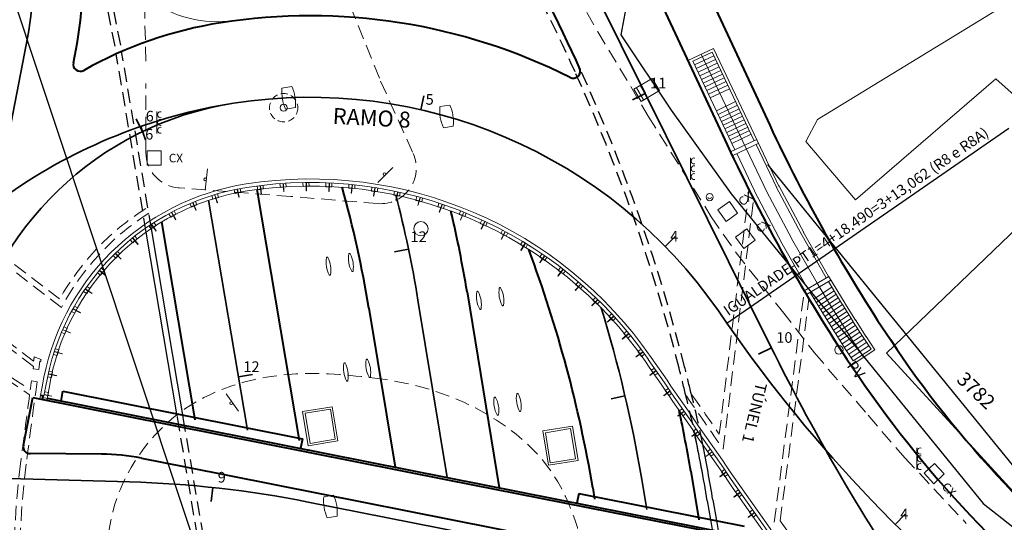
# Model space of a CAD drawing. Extents: x 182755 to 183512, y 1675055 to 1676192.
# Drawn here: x 183214 to 183284, y 1675639 to 1675674 of the extents above; entities that cross this region are included whole.
import ezdxf

# ---------------------------------------------------------------- set-up
doc = ezdxf.new("R2010")
doc.units = 0
doc.header["$MEASUREMENT"] = 0
doc.header["$PDMODE"] = 1
doc.header["$PDSIZE"] = -5
for name, pattern in [('DASHED', [0.75, 0.5, -0.25]), ('DASHEDX2', [1.5, 1, -0.5]), ('HIDDEN', [0.375, 0.25, -0.125]), ('LIN0', [0])]:
    doc.linetypes.add(name, pattern=pattern)
doc.layers.get('0').update_dxf_attribs({"linetype": 'CONTINUOUS', "lineweight": 15})
for name, color, linetype in [('1', 7, 'LIN0'), ('CERCAS E NUROS', 8, 'CONTINUOUS'), ('INDICAÇÃO PC-PT', 7, 'CONTINUOUS'), ('PINOS', 1, 'CONTINUOUS')]:
    doc.layers.add(name, color=color, linetype=linetype)
for name, color, linetype, lineweight in [('Alinhamento Predial', 3, 'CONTINUOUS', 30), ('Arvores', 3, 'CONTINUOUS', 15), ('CORTINA', 5, 'CONTINUOUS', 15), ('CORTINA INFERIOR', 7, 'HIDDEN', 25), ('DEFENÇA', 150, 'CONTINUOUS', 15), ('Edificações', 7, 'CONTINUOUS', 15), ('EIXO CENTRAL PERIMETRAL', 5, 'CONTINUOUS', 35), ('EIXOS ESQ E DIR PERIMETRAL', 140, 'CONTINUOUS', 35), ('EIXOS SUPERIORES', 4, 'CONTINUOUS', 35), ('MEIO FIO PROJ', 3, 'CONTINUOUS', 40), ('MF EXISTENTE', 7, 'CONTINUOUS', 15), ('PARTE SUPERIOR', 3, 'CONTINUOUS', 15), ('Pilares e Elevadores', 5, 'CONTINUOUS', 15), ('PV POSTES E OUTROS', 7, 'CONTINUOUS', 15), ('TEXTO ESTACAS', 1, 'CONTINUOUS', 15)]:
    doc.layers.add(name, color=color, linetype=linetype, lineweight=lineweight)
doc.styles.get("Standard").update_dxf_attribs({"font": 'ARIAL.TTF'})

# ---------------------------------------------------------------- blocks, each defined once
blk = doc.blocks.new('BLOC5')
at = {"color": 0}
blk.add_point((0, 0), dxfattribs=at)
for tag in ['COTA', 'PONTO']:
    blk.add_attdef(tag, (0, 0), '', height=1)
blk = doc.blocks.new('e')
at = {"layer": 'EIXOS SUPERIORES'}
blk.add_line((0, 0), (0, 1), dxfattribs=at)

msp = doc.modelspace()

# ---------------------------------------------------------------- linework, layer by layer
at = {"layer": 'Alinhamento Predial'}
msp.add_line((183240.495, 1675723.839), (183267.001, 1675667.003), dxfattribs=at)
at = {"layer": 'Arvores', "linetype": 'DASHED'}
msp.add_circle((183232.798, 1675668.23), 1, dxfattribs=at)
at = {"layer": 'Arvores'}
msp.add_circle((183232.798, 1675668.23), 0.25, dxfattribs=at)
at = {"layer": 'CERCAS E NUROS'}
for p, q in [((183257.33, 1675677.707), (183256.531, 1675673.357)), ((183256.531, 1675673.357), (183260.068, 1675668.056)), ((183260.068, 1675668.056), (183264.298, 1675662.153)), ((183266.859, 1675664.234), (183284.576, 1675642.438)), ((183264.298, 1675662.153), (183282.015, 1675640.357)), ((183282.015, 1675640.357), (183297.643, 1675627.972))]:
    msp.add_line(p, q, dxfattribs=at)
at = {"layer": 'CORTINA'}
for p, q in [((183261.233, 1675671.562), (183263.048, 1675672.404)), ((183261.591, 1675671.508), (183262.952, 1675672.14)), ((183265.912, 1675665.907), (183262.952, 1675672.14)), ((183267.675, 1675662.661), (183263.048, 1675672.404)), ((183264.557, 1675665.263), (183261.591, 1675671.508)), ((183263.07, 1675671.89), (183261.715, 1675671.247)), ((183263.193, 1675671.632), (183261.838, 1675670.989)), ((183266.817, 1675662.254), (183262.186, 1675672.005)), ((183263.316, 1675671.374), (183261.961, 1675670.73)), ((183263.438, 1675671.115), (183262.083, 1675670.472)), ((183263.561, 1675670.857), (183262.206, 1675670.213)), ((183263.684, 1675670.599), (183262.329, 1675669.955)), ((183263.807, 1675670.34), (183262.452, 1675669.697)), ((183263.929, 1675670.082), (183262.574, 1675669.438)), ((183264.052, 1675669.824), (183262.697, 1675669.18)), ((183264.175, 1675669.565), (183262.82, 1675668.922)), ((183264.604, 1675668.662), (183263.249, 1675668.019)), ((183264.726, 1675668.404), (183263.371, 1675667.76)), ((183264.848, 1675668.148), (183263.493, 1675667.505)), ((183264.969, 1675667.892), (183263.614, 1675667.249)), ((183265.091, 1675667.637), (183263.736, 1675666.993)), ((183265.212, 1675667.381), (183263.857, 1675666.738)), ((183265.333, 1675667.126), (183263.979, 1675666.482)), ((183265.455, 1675666.87), (183264.1, 1675666.226)), ((183265.576, 1675666.614), (183264.221, 1675665.971)), ((183266.093, 1675665.993), (183264.286, 1675665.135)), ((183265.698, 1675666.359), (183264.343, 1675665.715)), ((183266.233, 1675665.728), (183264.415, 1675664.864)), ((183267.495, 1675662.575), (183266.041, 1675665.636)), ((183266.14, 1675661.932), (183264.686, 1675664.993)), ((183269.217, 1675659.335), (183267.458, 1675662.647)), ((183269.394, 1675659.429), (183267.635, 1675662.741)), ((183267.892, 1675658.632), (183266.134, 1675661.944)), ((183268.555, 1675658.984), (183266.796, 1675662.296)), ((183270.336, 1675655.863), (183268.539, 1675659.011)), ((183270.985, 1675656.238), (183269.191, 1675659.383)), ((183271.151, 1675656.352), (183269.365, 1675659.482)), ((183269.694, 1675655.474), (183267.888, 1675658.64)), ((183271.157, 1675656.341), (183269.439, 1675655.323)), ((183272.307, 1675654.448), (183271.15, 1675656.359)), ((183271.31, 1675656.083), (183269.593, 1675655.065)), ((183271.382, 1675655.589), (183270.133, 1675654.757)), ((183271.495, 1675653.956), (183270.338, 1675655.867)), ((183272.136, 1675654.344), (183271.143, 1675655.984)), ((183270.853, 1675653.567), (183269.853, 1675655.219)), ((183271.535, 1675655.337), (183270.285, 1675654.505)), ((183271.683, 1675655.092), (183270.434, 1675654.26)), ((183271.832, 1675654.847), (183270.582, 1675654.015)), ((183271.98, 1675654.602), (183270.73, 1675653.77)), ((183272.128, 1675654.358), (183270.879, 1675653.526)), ((183272.28, 1675654.115), (183271.031, 1675653.283)), ((183272.877, 1675653.163), (183272.122, 1675654.368)), ((183273.046, 1675653.269), (183272.291, 1675654.474)), ((183271.606, 1675652.367), (183270.851, 1675653.571)), ((183272.432, 1675653.873), (183271.183, 1675653.041)), ((183272.584, 1675653.63), (183271.335, 1675652.798)), ((183272.241, 1675652.765), (183271.486, 1675653.969)), ((183272.736, 1675653.388), (183271.487, 1675652.556)), ((183272.888, 1675653.146), (183271.64, 1675652.314)), ((183273.043, 1675652.905), (183271.795, 1675652.073)), ((183273.004, 1675651.58), (183272.234, 1675652.776)), ((183273.635, 1675651.986), (183272.865, 1675653.182)), ((183273.803, 1675652.094), (183273.033, 1675653.29)), ((183272.373, 1675651.174), (183271.604, 1675652.37)), ((183273.198, 1675652.665), (183271.949, 1675651.833)), ((183273.353, 1675652.424), (183272.104, 1675651.592)), ((183273.508, 1675652.184), (183272.259, 1675651.352)), ((183274.412, 1675651.171), (183273.791, 1675652.113)), ((183273.663, 1675651.944), (183272.415, 1675651.112)), ((183273.834, 1675651.714), (183272.572, 1675650.873)), ((183273.978, 1675651.466), (183272.729, 1675650.634)), ((183273.624, 1675650.64), (183272.998, 1675651.59)), ((183274.135, 1675651.227), (183273.624, 1675652.003)), ((183272.747, 1675650.062), (183272.121, 1675651.012)), ((183272.887, 1675650.396), (183272.372, 1675651.177)), ((183274.412, 1675651.171), (183272.747, 1675650.062)), ((183274.135, 1675651.227), (183272.887, 1675650.396))]:
    msp.add_line(p, q, dxfattribs=at)
at = {"layer": 'CORTINA INFERIOR', "ltscale": 4}
for p, q in [((183219.839, 1675677.957), (183221.016, 1675672.017)), ((183220.232, 1675678.035), (183221.393, 1675672.184)), ((183223.497, 1675659.692), (183221.393, 1675672.184)), ((183223.128, 1675659.474), (183221.016, 1675672.017)), ((183225.315, 1675646.485), (183225.284, 1675646.668)), ((183226.733, 1675638.06), (183225.284, 1675646.668)), ((183225.734, 1675646.402), (183225.703, 1675646.585)), ((183227.146, 1675638.02), (183225.703, 1675646.585)), ((183262.834, 1675639.229), (183264.263, 1675630.74)), ((183262.834, 1675639.229), (183262.865, 1675639.046)), ((183263.254, 1675639.146), (183264.683, 1675630.657)), ((183263.254, 1675639.146), (183263.285, 1675638.963))]:
    msp.add_line(p, q, dxfattribs=at)
at = {"layer": 'CORTINA INFERIOR', "linetype": 'Continuous', "ltscale": 4}
for p, q in [((183225.703, 1675646.585), (183223.497, 1675659.692)), ((183225.284, 1675646.668), (183223.128, 1675659.474)), ((183262.613, 1675640.545), (183262.834, 1675639.229)), ((183263.007, 1675640.611), (183263.254, 1675639.146))]:
    msp.add_line(p, q, dxfattribs=at)
at = {"layer": 'CORTINA INFERIOR', "ltscale": 4}
for centre, radius, start, end in [((183140.21, 1675619.384), 124.221, 24.42883, 29.65079), ((183140.21, 1675619.384), 124.621, 24.42883, 29.65079), ((183140.228, 1675619.394), 124.2, 14.21081, 24.42818), ((183140.228, 1675619.394), 124.6, 14.21081, 24.42818), ((183140.201, 1675619.503), 124.6, 13.29994, 14.15916), ((183140.201, 1675619.503), 124.6, 13.29994, 14.15916), ((183140.201, 1675619.503), 124.2, 13.26517, 14.15916), ((183140.201, 1675619.503), 124.2, 13.26517, 14.15916), ((183206.305, 1675633.749), 56.607, 10.88483, 14.64982), ((183206.305, 1675633.749), 57.007, 10.88483, 14.64982)]:
    msp.add_arc(centre, radius, start, end, dxfattribs=at)
at = {"layer": 'CORTINA INFERIOR', "linetype": 'Continuous', "ltscale": 4}
for radius, end in [(124.2, 11.80444), (124.2, 11.79203), (124.6, 11.37268)]:
    msp.add_arc((183140.133, 1675619.944), radius, 9.54734, end, dxfattribs=at)
at = {"layer": 'DEFENÇA'}
for p, q in [((183229.325, 1675662.455), (183229.383, 1675662.192)), ((183229.534, 1675662.46), (183229.652, 1675661.923)), ((183229.671, 1675661.927), (183229.553, 1675662.464)), ((183229.793, 1675662.283), (183229.737, 1675662.536)), ((183230.925, 1675662.71), (183230.968, 1675662.445)), ((183230.968, 1675662.445), (183231.382, 1675662.512)), ((183231.154, 1675662.7), (183231.219, 1675662.154)), ((183231.239, 1675662.156), (183231.173, 1675662.702)), ((183231.382, 1675662.512), (183231.341, 1675662.768)), ((183232.537, 1675662.875), (183232.564, 1675662.608)), ((183232.564, 1675662.608), (183232.982, 1675662.651)), ((183232.764, 1675662.852), (183232.799, 1675662.303)), ((183232.819, 1675662.305), (183232.784, 1675662.853)), ((183232.982, 1675662.651), (183232.955, 1675662.91)), ((183234.155, 1675662.95), (183234.168, 1675662.681)), ((183234.168, 1675662.681), (183234.587, 1675662.701)), ((183234.381, 1675662.914), (183234.385, 1675662.364)), ((183234.405, 1675662.364), (183234.401, 1675662.914)), ((183234.587, 1675662.701), (183234.575, 1675662.961)), ((183235.775, 1675662.933), (183235.773, 1675662.665)), ((183235.773, 1675662.665), (183236.193, 1675662.661)), ((183235.999, 1675662.885), (183235.972, 1675662.336)), ((183235.992, 1675662.335), (183236.019, 1675662.884)), ((183236.193, 1675662.661), (183236.195, 1675662.921)), ((183237.392, 1675662.826), (183237.375, 1675662.558)), ((183237.375, 1675662.558), (183237.794, 1675662.531)), ((183237.612, 1675662.766), (183237.555, 1675662.219)), ((183237.575, 1675662.217), (183237.632, 1675662.764)), ((183237.794, 1675662.531), (183237.81, 1675662.791)), ((183239, 1675662.629), (183238.968, 1675662.362)), ((183239.217, 1675662.556), (183239.129, 1675662.013)), ((183239.149, 1675662.01), (183239.236, 1675662.553)), ((183239.385, 1675662.312), (183239.416, 1675662.57)), ((183227.737, 1675662.039), (183227.82, 1675661.784)), ((183227.82, 1675661.784), (183228.219, 1675661.913)), ((183227.944, 1675662.064), (183228.114, 1675661.541)), ((183228.133, 1675661.547), (183227.963, 1675662.07)), ((183228.219, 1675661.913), (183228.139, 1675662.16)), ((183229.383, 1675662.192), (183229.793, 1675662.283)), ((183229.652, 1675661.923), (183229.671, 1675661.927)), ((183231.219, 1675662.154), (183231.239, 1675662.156)), ((183232.799, 1675662.303), (183232.819, 1675662.305)), ((183234.385, 1675662.364), (183234.405, 1675662.364)), ((183235.972, 1675662.336), (183235.992, 1675662.335)), ((183237.555, 1675662.219), (183237.575, 1675662.217)), ((183238.968, 1675662.362), (183239.385, 1675662.312)), ((183239.129, 1675662.013), (183239.149, 1675662.01)), ((183240.594, 1675662.342), (183240.547, 1675662.078)), ((183240.547, 1675662.078), (183240.961, 1675662.004)), ((183240.807, 1675662.257), (183240.689, 1675661.72)), ((183240.689, 1675661.72), (183240.708, 1675661.716)), ((183240.708, 1675661.716), (183240.826, 1675662.253)), ((183240.961, 1675662.004), (183241.006, 1675662.26)), ((183242.17, 1675661.966), (183242.108, 1675661.705)), ((183242.108, 1675661.705), (183242.517, 1675661.608)), ((183242.378, 1675661.87), (183242.23, 1675661.34)), ((183242.249, 1675661.335), (183242.397, 1675661.864)), ((183242.517, 1675661.608), (183242.577, 1675661.861)), ((183226.197, 1675661.473), (183226.304, 1675661.226)), ((183226.304, 1675661.226), (183226.689, 1675661.393)), ((183226.401, 1675661.517), (183226.62, 1675661.013)), ((183226.638, 1675661.021), (183226.419, 1675661.525)), ((183226.689, 1675661.393), (183226.586, 1675661.632)), ((183226.62, 1675661.013), (183226.638, 1675661.021)), ((183228.114, 1675661.541), (183228.133, 1675661.547)), ((183242.23, 1675661.34), (183242.249, 1675661.335)), ((183243.723, 1675661.503), (183243.646, 1675661.245)), ((183243.646, 1675661.245), (183244.049, 1675661.126)), ((183243.924, 1675661.394), (183243.747, 1675660.874)), ((183243.766, 1675660.868), (183243.943, 1675661.388)), ((183244.049, 1675661.126), (183244.123, 1675661.375)), ((183224.718, 1675660.76), (183224.849, 1675660.525)), ((183224.849, 1675660.525), (183225.216, 1675660.729)), ((183224.917, 1675660.824), (183225.184, 1675660.343)), ((183225.201, 1675660.353), (183224.935, 1675660.834)), ((183225.216, 1675660.729), (183225.09, 1675660.956)), ((183225.184, 1675660.343), (183225.201, 1675660.353)), ((183243.747, 1675660.874), (183243.766, 1675660.868)), ((183245.247, 1675660.953), (183245.156, 1675660.7)), ((183245.156, 1675660.7), (183245.551, 1675660.558)), ((183245.442, 1675660.834), (183245.236, 1675660.324)), ((183245.236, 1675660.324), (183245.254, 1675660.316)), ((183245.254, 1675660.316), (183245.461, 1675660.826)), ((183245.551, 1675660.558), (183245.639, 1675660.803)), ((183246.737, 1675660.319), (183246.633, 1675660.071)), ((183223.315, 1675659.908), (183223.468, 1675659.687)), ((183223.468, 1675659.687), (183223.814, 1675659.925)), ((183223.507, 1675659.991), (183223.819, 1675659.538)), ((183223.835, 1675659.55), (183223.524, 1675660.003)), ((183223.814, 1675659.925), (183223.666, 1675660.139)), ((183246.633, 1675660.071), (183247.02, 1675659.908)), ((183246.926, 1675660.189), (183246.691, 1675659.691)), ((183246.691, 1675659.691), (183246.709, 1675659.683)), ((183246.709, 1675659.683), (183246.944, 1675660.18)), ((183247.02, 1675659.908), (183247.121, 1675660.147)), ((183222.174, 1675658.72), (183222.496, 1675658.99)), ((183222.184, 1675659.026), (183222.538, 1675658.605)), ((183222.553, 1675658.618), (183222.199, 1675659.039)), ((183222.496, 1675658.99), (183222.328, 1675659.189)), ((183223.819, 1675659.538), (183223.835, 1675659.55)), ((183248.19, 1675659.602), (183248.072, 1675659.361)), ((183248.072, 1675659.361), (183248.449, 1675659.176)), ((183248.371, 1675659.461), (183248.109, 1675658.978)), ((183248.109, 1675658.978), (183248.127, 1675658.968)), ((183248.127, 1675658.968), (183248.389, 1675659.452)), ((183248.449, 1675659.176), (183248.564, 1675659.409)), ((183222.001, 1675658.925), (183222.174, 1675658.72)), ((183222.538, 1675658.605), (183222.553, 1675658.618)), ((183249.601, 1675658.805), (183249.469, 1675658.571)), ((183249.469, 1675658.571), (183249.835, 1675658.365)), ((183249.774, 1675658.655), (183249.485, 1675658.187)), ((183249.502, 1675658.176), (183249.791, 1675658.644)), ((183249.835, 1675658.365), (183249.963, 1675658.591)), ((183220.788, 1675657.82), (183220.98, 1675657.632)), ((183220.96, 1675657.938), (183221.353, 1675657.554)), ((183221.367, 1675657.568), (183220.974, 1675657.953)), ((183220.98, 1675657.632), (183221.274, 1675657.932)), ((183221.274, 1675657.932), (183221.088, 1675658.114)), ((183221.353, 1675657.554), (183221.367, 1675657.568)), ((183249.485, 1675658.187), (183249.502, 1675658.176)), ((183251.129, 1675657.77), (183250.814, 1675657.319)), ((183250.965, 1675657.93), (183250.82, 1675657.704)), ((183250.82, 1675657.704), (183251.174, 1675657.478)), ((183250.831, 1675657.308), (183251.145, 1675657.759)), ((183251.174, 1675657.478), (183251.314, 1675657.697)), ((183220.16, 1675656.761), (183219.957, 1675656.924)), ((183250.814, 1675657.319), (183250.831, 1675657.308)), ((183252.277, 1675656.98), (183252.12, 1675656.762)), ((183219.687, 1675656.603), (183219.896, 1675656.434)), ((183219.847, 1675656.737), (183220.275, 1675656.392)), ((183220.287, 1675656.408), (183219.859, 1675656.753)), ((183219.896, 1675656.434), (183220.16, 1675656.761)), ((183220.275, 1675656.392), (183220.287, 1675656.408)), ((183252.432, 1675656.812), (183252.093, 1675656.379)), ((183252.093, 1675656.379), (183252.109, 1675656.367)), ((183252.109, 1675656.367), (183252.448, 1675656.799)), ((183252.12, 1675656.762), (183252.461, 1675656.517)), ((183252.461, 1675656.517), (183252.613, 1675656.728)), ((183218.933, 1675655.138), (183219.164, 1675655.489)), ((183219.164, 1675655.489), (183218.946, 1675655.631)), ((183253.68, 1675655.781), (183253.317, 1675655.368)), ((183253.332, 1675655.355), (183253.695, 1675655.768)), ((183253.535, 1675655.959), (183253.366, 1675655.75)), ((183253.366, 1675655.75), (183253.692, 1675655.485)), ((183253.692, 1675655.485), (183253.856, 1675655.688)), ((183218.708, 1675655.285), (183218.933, 1675655.138)), ((183218.854, 1675655.434), (183219.314, 1675655.132)), ((183219.325, 1675655.149), (183218.865, 1675655.451)), ((183219.314, 1675655.132), (183219.325, 1675655.149)), ((183253.317, 1675655.368), (183253.332, 1675655.355)), ((183254.733, 1675654.868), (183254.552, 1675654.669)), ((183218.295, 1675654.126), (183218.065, 1675654.247)), ((183218.099, 1675653.754), (183218.295, 1675654.126)), ((183254.868, 1675654.683), (183254.482, 1675654.291)), ((183254.482, 1675654.291), (183254.496, 1675654.277)), ((183254.496, 1675654.277), (183254.882, 1675654.669)), ((183254.552, 1675654.669), (183254.863, 1675654.387)), ((183254.863, 1675654.387), (183255.038, 1675654.579)), ((183217.861, 1675653.88), (183218.099, 1675653.754)), ((183217.992, 1675654.042), (183218.479, 1675653.786)), ((183218.488, 1675653.803), (183218.002, 1675654.06)), ((183218.479, 1675653.786), (183218.488, 1675653.803)), ((183255.992, 1675653.52), (183255.585, 1675653.15)), ((183255.599, 1675653.135), (183256.006, 1675653.505)), ((183255.868, 1675653.712), (183255.677, 1675653.523)), ((183255.677, 1675653.523), (183255.972, 1675653.224)), ((183255.972, 1675653.224), (183256.157, 1675653.407)), ((183217.562, 1675652.686), (183217.321, 1675652.784)), ((183255.585, 1675653.15), (183255.599, 1675653.135)), ((183217.154, 1675652.399), (183217.402, 1675652.297)), ((183217.269, 1675652.573), (183217.777, 1675652.365)), ((183217.785, 1675652.383), (183217.276, 1675652.592)), ((183217.402, 1675652.297), (183217.562, 1675652.686)), ((183217.777, 1675652.365), (183217.785, 1675652.383)), ((183257.05, 1675652.295), (183256.623, 1675651.949)), ((183256.636, 1675651.933), (183257.063, 1675652.28)), ((183256.937, 1675652.494), (183256.735, 1675652.317)), ((183256.735, 1675652.317), (183257.013, 1675652.002)), ((183257.013, 1675652.002), (183257.208, 1675652.173)), ((183256.623, 1675651.949), (183256.636, 1675651.933)), ((183216.592, 1675650.857), (183216.85, 1675650.779)), ((183216.69, 1675651.041), (183217.216, 1675650.883)), ((183217.222, 1675650.902), (183216.696, 1675651.06)), ((183216.971, 1675651.181), (183216.722, 1675651.256)), ((183216.85, 1675650.779), (183216.971, 1675651.181)), ((183217.216, 1675650.883), (183217.222, 1675650.902)), ((183258.037, 1675651.014), (183257.592, 1675650.692)), ((183257.592, 1675650.692), (183257.604, 1675650.675)), ((183257.604, 1675650.675), (183258.049, 1675650.997)), ((183257.95, 1675651.215), (183257.732, 1675651.058)), ((183257.732, 1675651.058), (183257.977, 1675650.717)), ((183257.977, 1675650.717), (183258.188, 1675650.869)), ((183216.182, 1675649.267), (183216.446, 1675649.215)), ((183216.261, 1675649.461), (183216.801, 1675649.354)), ((183216.805, 1675649.373), (183216.265, 1675649.48)), ((183216.527, 1675649.627), (183216.272, 1675649.678)), ((183216.446, 1675649.215), (183216.527, 1675649.627)), ((183216.801, 1675649.354), (183216.805, 1675649.373)), ((183259.001, 1675649.714), (183258.559, 1675649.387)), ((183258.559, 1675649.387), (183258.571, 1675649.371)), ((183258.571, 1675649.371), (183259.013, 1675649.698)), ((183258.887, 1675649.89), (183258.669, 1675649.733)), ((183258.669, 1675649.733), (183258.914, 1675649.392)), ((183258.914, 1675649.392), (183259.125, 1675649.543)), ((183215.63, 1675647.714), (183215.799, 1675648.566)), ((183215.927, 1675647.927), (183216.046, 1675648.526)), ((183215.943, 1675648.009), (183216.483, 1675647.902)), ((183216.486, 1675647.922), (183215.947, 1675648.029)), ((183216.236, 1675648.168), (183215.981, 1675648.219)), ((183216.12, 1675647.617), (183216.292, 1675648.486)), ((183216.154, 1675647.756), (183216.236, 1675648.168)), ((183216.483, 1675647.902), (183216.486, 1675647.922)), ((183259.986, 1675648.284), (183259.544, 1675647.956)), ((183259.544, 1675647.956), (183259.556, 1675647.94)), ((183259.556, 1675647.94), (183259.998, 1675648.268)), ((183259.872, 1675648.459), (183259.653, 1675648.302)), ((183259.653, 1675648.302), (183259.899, 1675647.961)), ((183259.899, 1675647.961), (183260.11, 1675648.113)), ((183215.854, 1675647.816), (183216.154, 1675647.756)), ((183260.972, 1675646.854), (183260.53, 1675646.526)), ((183260.53, 1675646.526), (183260.542, 1675646.51)), ((183260.542, 1675646.51), (183260.984, 1675646.838)), ((183260.857, 1675647.029), (183260.639, 1675646.872)), ((183260.639, 1675646.872), (183260.885, 1675646.531)), ((183260.885, 1675646.531), (183261.096, 1675646.684)), ((183261.96, 1675645.426), (183261.518, 1675645.098)), ((183261.518, 1675645.098), (183261.53, 1675645.081)), ((183261.53, 1675645.081), (183261.971, 1675645.41)), ((183261.845, 1675645.601), (183261.627, 1675645.443)), ((183261.627, 1675645.443), (183261.873, 1675645.103)), ((183261.873, 1675645.103), (183262.084, 1675645.255)), ((183262.948, 1675643.998), (183262.507, 1675643.669)), ((183262.519, 1675643.653), (183262.96, 1675643.982)), ((183262.833, 1675644.173), (183262.616, 1675644.015)), ((183262.616, 1675644.015), (183262.862, 1675643.675)), ((183262.862, 1675643.675), (183263.073, 1675643.828)), ((183262.507, 1675643.669), (183262.519, 1675643.653)), ((183263.939, 1675642.571), (183263.498, 1675642.242)), ((183263.51, 1675642.226), (183263.951, 1675642.555)), ((183263.824, 1675642.746), (183263.606, 1675642.588)), ((183263.606, 1675642.588), (183263.853, 1675642.248)), ((183263.853, 1675642.248), (183264.063, 1675642.401)), ((183263.498, 1675642.242), (183263.51, 1675642.226)), ((183264.93, 1675641.146), (183264.49, 1675640.816)), ((183264.502, 1675640.8), (183264.942, 1675641.13)), ((183264.815, 1675641.32), (183264.598, 1675641.162)), ((183264.598, 1675641.162), (183264.845, 1675640.823)), ((183264.845, 1675640.823), (183265.055, 1675640.976)), ((183264.49, 1675640.816), (183264.502, 1675640.8)), ((183265.923, 1675639.721), (183265.483, 1675639.391)), ((183265.495, 1675639.375), (183265.935, 1675639.705)), ((183265.808, 1675639.896), (183265.591, 1675639.737)), ((183265.591, 1675639.737), (183265.838, 1675639.398)), ((183265.838, 1675639.398), (183266.048, 1675639.551)), ((183265.483, 1675639.391), (183265.495, 1675639.375))]:
    msp.add_line(p, q, dxfattribs=at)
for centre, radius, start, end in [((183228.193, 1675682.787), 8.5, 192.8283, 277.5977), ((183234.676, 1675634.037), 29.177, 34.68592, 98.90169), ((183232.83, 1675645.818), 17.252, 98.90169, 170.83675), ((183232.83, 1675645.818), 17.002, 98.90169, 170.83675), ((183234.676, 1675634.037), 28.927, 34.68592, 98.90169), ((183234.676, 1675634.037), 28.677, 34.68592, 98.90169), ((183232.83, 1675645.818), 16.752, 98.90169, 170.83675), ((184734.777, 1676664.557), 1790.789, 214.484509, 214.98537), ((184734.777, 1676664.557), 1791.289, 214.484509, 214.984839), ((184734.777, 1676664.557), 1791.039, 214.484509, 214.985105)]:
    msp.add_arc(centre, radius, start, end, dxfattribs=at)
at = {"layer": 'Edificações'}
for p, q in [((183287.108, 1675677.645), (183270.356, 1675667.389)), ((183273.043, 1675661.74), (183282.911, 1675670.26)), ((183282.911, 1675670.26), (183286.349, 1675667.197)), ((183270.356, 1675667.389), (183269.536, 1675665.841)), ((183269.536, 1675665.841), (183273.043, 1675661.74)), ((183275.228, 1675650.95), (183289.172, 1675664.335)), ((183284.148, 1675641.2), (183275.228, 1675650.95)), ((183284.148, 1675641.2), (183275.228, 1675650.95))]:
    msp.add_line(p, q, dxfattribs=at)
at = {"layer": 'EIXO CENTRAL PERIMETRAL'}
msp.add_line((183241.58, 1675658.272), (183240.601, 1675658.067), dxfattribs=at)
at = {"layer": 'EIXO CENTRAL PERIMETRAL', "ltscale": 0.25}
msp.add_lwpolyline([(183244.305, 1675642.187), (183242.251, 1675654.682, 0.022639), (183240.689, 1675662.076, 0.022639)], format="xyb", dxfattribs=at)
at = {"layer": 'EIXOS ESQ E DIR PERIMETRAL', "ltscale": 0.25}
for p, q in [((183229.613, 1675649.265), (183230.599, 1675649.431)), ((183256.813, 1675647.944), (183255.839, 1675647.716))]:
    msp.add_line(p, q, dxfattribs=at)
msp.add_lwpolyline([(183227.518, 1675661.706), (183230.245, 1675645.508)], dxfattribs=at)
msp.add_lwpolyline([(183258.354, 1675639.939), (183258, 1675642.044, 0.03279), (183255.142, 1675654.125, 0.03279)], format="xyb", dxfattribs=at)
at = {"layer": 'EIXOS SUPERIORES', "ltscale": 0.25}
for p, q in [((183258.239, 1675669.24), (183253.655, 1675678.489)), ((183267.043, 1675651.472), (183258.239, 1675669.24)), ((183221.944, 1675641.873), (183182.364, 1675643.017)), ((183247.477, 1675637.888), (183234.521, 1675640.455))]:
    msp.add_line(p, q, dxfattribs=at)
at = {"layer": 'EIXOS SUPERIORES'}
for p, q in [((183258.239, 1675669.24), (183257.343, 1675668.796)), ((183267.119, 1675651.319), (183266.224, 1675650.874)), ((183227.808, 1675641.476), (183227.702, 1675640.482))]:
    msp.add_line(p, q, dxfattribs=at)
at = {"layer": 'EIXOS SUPERIORES', "ltscale": 0.25}
msp.add_lwpolyline([(183100.551, 1675843.678), (183104.366, 1675841.248, -0.155163), (183196.591, 1675730.814), (183200.108, 1675722.206), (183205.94, 1675707.933, -0.007949), (183211.76, 1675693.019), (183213.358, 1675688.723, -0.137827), (183214.681, 1675672.658), (183213.22, 1675665.133), (183209.817, 1675647.601, 0.230406), (183222.36, 1675600.674), (183222.909, 1675600.04, -0.077659), (183232.342, 1675584.962), (183236.499, 1675575.242, -0.059504), (183246.609, 1675540.761), (183247.698, 1675534.271), (183251.009, 1675514.548), (183254.321, 1675494.823), (183257.632, 1675475.1), (183260.943, 1675455.376), (183264.254, 1675435.651), (183265.209, 1675429.967)], format="xyb", dxfattribs=at)
at = {"layer": 'EIXOS SUPERIORES'}
for points in [[(183210.2, 1675649.575), (183210.34, 1675650.292, -0.31575), (183229.259, 1675668.542, -0.287773), (183263.389, 1675653.923), (183263.994, 1675653.05, 0.079218), (183286.195, 1675629.87), (183291.185, 1675626.085), (183307.12, 1675613.999), (183323.056, 1675601.913), (183329.045, 1675597.371, 0.015336), (183339.216, 1675590.137)], [(183229.259, 1675668.542, 0.114416), (183213.465, 1675662.17), (183210.092, 1675659.807), (183203.785, 1675655.387, -0.133789), (183188.448, 1675649.871), (183172.692, 1675648.619), (183167.276, 1675648.189)]]:
    msp.add_lwpolyline(points, format="xyb", dxfattribs=at)
at = {"layer": 'EIXOS SUPERIORES', "ltscale": 0.25}
for centre, radius, start, end in [((183404.134, 1675719.407), 153, 206.36075, 214.68616), ((183219.749, 1675565.905), 76, 78.792, 88.34511)]:
    msp.add_arc(centre, radius, start, end, dxfattribs=at)
at = {"layer": 'EIXOS SUPERIORES'}
msp.add_point((183214.681, 1675672.658), dxfattribs=at)
at = {"layer": 'INDICAÇÃO PC-PT', "ltscale": 10}
msp.add_line((183263.994, 1675653.051), (183283.843, 1675666.798), dxfattribs=at)
at = {"layer": 'MEIO FIO PROJ'}
for p, q in [((183233.917, 1675644.781), (183230.939, 1675662.469)), ((183226.574, 1675646.235), (183224.224, 1675660.19)), ((183245.705, 1675655.25), (183247.971, 1675641.46)), ((183238.797, 1675654.114), (183240.639, 1675642.913)), ((183215.682, 1675647.975), (183215.927, 1675647.927)), ((183215.827, 1675647.68), (183215.877, 1675647.937)), ((183217.13, 1675647.57), (183217.266, 1675648.257)), ((183217.266, 1675648.257), (183234.124, 1675644.917)), ((183214.476, 1675644.46), (183215.14, 1675647.812)), ((183215.14, 1675647.812), (183244.331, 1675642.028)), ((183216.149, 1675647.765), (183244.305, 1675642.187)), ((183234.124, 1675644.917), (183233.988, 1675644.23)), ((183219.966, 1675643.83), (183214.963, 1675643.863)), ((183234.01, 1675644.226), (183234, 1675644.29)), ((183234.63, 1675644.103), (183234.457, 1675644.074)), ((183222.784, 1675643.545), (183225.895, 1675642.928)), ((183225.895, 1675642.928), (183269.606, 1675634.269)), ((183261.451, 1675642.625), (183262.026, 1675639.212)), ((183244.305, 1675642.187), (183267.043, 1675637.682)), ((183244.331, 1675642.028), (183267.167, 1675637.504)), ((183253.561, 1675641.067), (183253.425, 1675640.38)), ((183253.561, 1675641.067), (183265.217, 1675638.757)), ((183254.548, 1675641.463), (183254.682, 1675640.667))]:
    msp.add_line(p, q, dxfattribs=at)
for points in [[(183240.495, 1675723.839), (183267.001, 1675667.003, 0.037836), (183275.494, 1675651.892, 0.037836)], [(183237.504, 1675722.444), (183264.01, 1675665.608, 0.037836), (183272.747, 1675650.062, 0.037836)]]:
    msp.add_lwpolyline(points, format="xyb", dxfattribs=at)
at = {"layer": 'MEIO FIO PROJ', "linetype": 'Continuous'}
for centre, radius, start, end in [((183185.433, 1675678.336), 33.294, 347.97329, 15.64738), ((183140.21, 1675619.384), 124.621, 24.42883, 29.65079), ((183232.808, 1675645.931), 28.628, 98.92108, 119.45346), ((183234.676, 1675634.036), 40.668, 63.29949, 98.92236), ((183218.485, 1675671.294), 0.5, 167.97329, 299.45346), ((183253.174, 1675670.814), 0.5, 243.29949, 24.47815)]:
    msp.add_arc(centre, radius, start, end, dxfattribs=at)
at = {"layer": 'MEIO FIO PROJ'}
for centre, radius, start, end in [((183159.857, 1675641.138), 80, 9.33487, 15.58111), ((183159.857, 1675641.138), 87, 9.33487, 13.16506), ((183164.565, 1675626.316), 91.249, 9.55511, 20.48332), ((183339.838, 1675694.755), 77.314, 213.66992, 232.82178), ((183164.565, 1675626.316), 98.249, 9.55511, 12.09668), ((183214.966, 1675644.363), 0.5, 168.79413, 269.62892), ((183219.869, 1675628.831), 15, 78.79413, 89.62892)]:
    msp.add_arc(centre, radius, start, end, dxfattribs=at)
at = {"layer": 'MEIO FIO PROJ', "ltscale": 50}
msp.add_arc((183339.838, 1675694.755), 80.614, 213.66992, 232.82178, dxfattribs=at)
at = {"layer": 'MF EXISTENTE', "linetype": 'DASHEDX2'}
for p, q in [((183251.92, 1675678.844), (183254.909, 1675673.574)), ((183223.104, 1675671.507), (183222.916, 1675678.281)), ((183237.468, 1675675.407), (183239.616, 1675670.108)), ((183254.909, 1675673.574), (183258.458, 1675667.646)), ((183239.616, 1675670.108), (183241.915, 1675664.993)), ((183223.099, 1675665.083), (183223.103, 1675669.939)), ((183258.458, 1675667.646), (183262.885, 1675660.554)), ((183233.31, 1675661.976), (183225.375, 1675662.592)), ((183239.431, 1675661.477), (183233.31, 1675661.976)), ((183262.885, 1675660.554), (183264.637, 1675658.017)), ((183264.637, 1675658.017), (183267.895, 1675653.882)), ((183267.895, 1675653.882), (183270.15, 1675650.961)), ((183270.15, 1675650.961), (183273.927, 1675646.567)), ((183273.927, 1675646.567), (183276.51, 1675643.571)), ((183276.51, 1675643.571), (183280.837, 1675638.953))]:
    msp.add_line(p, q, dxfattribs=at)
for centre, start, end in [((183225.599, 1675665.082), 179.95936, 266.26707), ((183239.634, 1675663.968), 265.33989, 24.20426)]:
    msp.add_arc(centre, 2.5, start, end, dxfattribs=at)
at = {"layer": 'MF EXISTENTE', "linetype": 'DASHEDX2', "start_tangent": (0.991523, -0.129934), "end_tangent": (0.991523, -0.129934)}
msp.add_spline([(183239.785, 1675649.104), (183251.444, 1675642.856), (183254.468, 1675633.874), (183253.891, 1675624.58), (183247.13, 1675618.57), (183237.826, 1675618.301), (183228.6, 1675622.097), (183221.995, 1675629.725), (183220.773, 1675639.768), (183225.844, 1675647.009), (183233.646, 1675649.478), (183239.785, 1675649.104)], degree=3, dxfattribs=at)
at = {"layer": 'PARTE SUPERIOR', "linetype": 'DASHED', "ltscale": 2}
for p, q in [((183217.158, 1675654.155), (183206.081, 1675662.663)), ((183217.032, 1675654.756), (183206.33, 1675662.975)), ((183263.456, 1675645.227), (183265.544, 1675662.444)), ((183263.733, 1675644.183), (183265.869, 1675661.803)), ((183215.189, 1675650.371), (183203.156, 1675659.613)), ((183267.324, 1675639.025), (183269.435, 1675655.323)), ((183267.74, 1675639.121), (183269.767, 1675654.773)), ((183215.181, 1675649.999), (183213.346, 1675651.409)), ((183215.248, 1675650.679), (183215.722, 1675650.497)), ((183212.016, 1675649.968), (183214.918, 1675648.017)), ((183212.432, 1675650.049), (183214.962, 1675648.349)), ((183215.159, 1675649.833), (183215.181, 1675649.999)), ((183215.559, 1675649.78), (183215.632, 1675650.371)), ((183215.632, 1675650.371), (183215.693, 1675650.347)), ((183215.159, 1675649.833), (183215.559, 1675649.78)), ((183215.046, 1675648.98), (183215.442, 1675648.928)), ((183267.74, 1675639.121), (183272.185, 1675632.797))]:
    msp.add_line(p, q, dxfattribs=at)
for centre, radius, start, end in [((183232.83, 1675645.818), 18.152, 122.43294, 150.50204), ((183232.83, 1675645.818), 17.752, 122.43294, 151.99084), ((183232.677, 1675647.199), 17.773, 168.70819, 169.72933), ((183232.677, 1675647.199), 17.273, 168.99336, 169.49904), ((185371.978, 1675362.365), 2175.492, 172.430804, 172.585199), ((185371.978, 1675362.365), 2175.892, 172.430817, 172.447581), ((185371.978, 1675362.365), 2175.892, 172.456397, 172.585191), ((184734.776, 1676664.558), 1790.289, 214.600773, 214.746734), ((184735.097, 1676664.74), 1790.289, 214.604808, 214.713177), ((183265.774, 1675636.383), 51.938, 172.49331, 192.52673), ((183265.774, 1675636.383), 51.538, 172.49296, 192.52673)]:
    msp.add_arc(centre, radius, start, end, dxfattribs=at)
at = {"layer": 'Pilares e Elevadores'}
for p, q in [((183232.679, 1675669.612), (183233.37, 1675669.729)), ((183232.679, 1675669.612), (183233.37, 1675669.729)), ((183232.928, 1675668.133), (183233.619, 1675668.249)), ((183232.928, 1675668.133), (183233.619, 1675668.249)), ((183243.796, 1675668.304), (183244.487, 1675668.42)), ((183243.796, 1675668.304), (183244.487, 1675668.42)), ((183244.045, 1675666.824), (183244.736, 1675666.94)), ((183244.045, 1675666.824), (183244.736, 1675666.94)), ((183236.207, 1675647.171), (183234.134, 1675646.831)), ((183236.207, 1675647.171), (183236.603, 1675644.754)), ((183234.134, 1675646.831), (183234.531, 1675644.414)), ((183236.083, 1675646.999), (183234.307, 1675646.708)), ((183234.307, 1675646.708), (183234.655, 1675644.586)), ((183236.083, 1675646.999), (183236.431, 1675644.877)), ((183251.042, 1675645.461), (183253.114, 1675645.801)), ((183253.114, 1675645.801), (183253.512, 1675643.384)), ((183251.042, 1675645.461), (183251.439, 1675643.043)), ((183251.214, 1675645.337), (183252.99, 1675645.629)), ((183251.214, 1675645.337), (183251.563, 1675643.216)), ((183252.99, 1675645.629), (183253.339, 1675643.507)), ((183236.603, 1675644.754), (183234.531, 1675644.414)), ((183236.431, 1675644.877), (183234.655, 1675644.586)), ((183251.439, 1675643.043), (183253.512, 1675643.384)), ((183251.563, 1675643.216), (183253.339, 1675643.507)), ((183235.619, 1675640.827), (183236.309, 1675640.943)), ((183235.619, 1675640.827), (183236.309, 1675640.943)), ((183235.868, 1675639.347), (183236.558, 1675639.464)), ((183235.868, 1675639.347), (183236.558, 1675639.464))]:
    msp.add_line(p, q, dxfattribs=at)
for centre, radius, start, end in [((183235.539, 1675669.333), 2.873, 174.42321, 204.68751), ((183235.539, 1675669.333), 2.873, 174.42321, 204.68751), ((183230.77, 1675668.53), 2.863, 354.36607, 24.74465), ((183230.77, 1675668.53), 2.863, 354.36607, 24.74465), ((183246.645, 1675668.022), 2.862, 174.36244, 204.74101), ((183246.645, 1675668.022), 2.862, 174.36244, 204.74101), ((183241.887, 1675667.222), 2.862, 354.36244, 24.74101), ((183241.887, 1675667.222), 2.862, 354.36244, 24.74101), ((183237.679, 1675657.35), 1.9, 170.39905, 208.22853), ((183237.679, 1675657.35), 1.9, 170.39905, 208.22853), ((183235.855, 1675657.659), 0.05, 27.85448, 170.7731), ((183234.225, 1675656.784), 1.9, 350.39905, 28.22853), ((183234.225, 1675656.784), 1.9, 350.39905, 28.22853), ((183239.258, 1675657.609), 1.9, 170.39905, 208.22853), ((183239.258, 1675657.609), 1.9, 170.39905, 208.22853), ((183237.434, 1675657.918), 0.05, 27.85448, 170.7731), ((183235.804, 1675657.043), 1.9, 350.39905, 28.22853), ((183235.804, 1675657.043), 1.9, 350.39905, 28.22853), ((183236.049, 1675656.475), 0.05, 207.85448, 350.7731), ((183237.628, 1675656.734), 0.05, 207.85448, 350.7731), ((183249.846, 1675655.202), 1.9, 170.42005, 208.24953), ((183249.846, 1675655.202), 1.9, 170.42005, 208.24953), ((183248.022, 1675655.511), 0.05, 27.87548, 170.7941), ((183246.392, 1675654.635), 1.9, 350.42005, 28.24953), ((183246.392, 1675654.635), 1.9, 350.42005, 28.24953), ((183248.267, 1675654.943), 1.9, 170.42005, 208.24953), ((183248.267, 1675654.943), 1.9, 170.42005, 208.24953), ((183246.443, 1675655.251), 0.05, 27.87548, 170.7941), ((183244.813, 1675654.375), 1.9, 350.42005, 28.24953), ((183244.813, 1675654.375), 1.9, 350.42005, 28.24953), ((183248.216, 1675654.326), 0.05, 207.87548, 350.7941), ((183246.637, 1675654.067), 0.05, 207.87548, 350.7941), ((183238.901, 1675649.9), 1.9, 170.39905, 208.22853), ((183238.901, 1675649.9), 1.9, 170.39905, 208.22853), ((183237.077, 1675650.208), 0.05, 27.85448, 170.7731), ((183235.447, 1675649.333), 1.9, 350.39905, 28.22853), ((183235.447, 1675649.333), 1.9, 350.39905, 28.22853), ((183240.48, 1675650.158), 1.9, 170.39905, 208.22853), ((183240.48, 1675650.158), 1.9, 170.39905, 208.22853), ((183238.656, 1675650.467), 0.05, 27.85448, 170.7731), ((183237.026, 1675649.592), 1.9, 350.39905, 28.22853), ((183237.026, 1675649.592), 1.9, 350.39905, 28.22853), ((183238.85, 1675649.283), 0.05, 207.85448, 350.7731), ((183237.271, 1675649.024), 0.05, 207.85448, 350.7731), ((183247.668, 1675647.801), 0.05, 27.87548, 170.7941), ((183251.071, 1675647.752), 1.9, 170.42005, 208.24953), ((183251.071, 1675647.752), 1.9, 170.42005, 208.24953), ((183249.246, 1675648.06), 0.05, 27.87548, 170.7941), ((183247.617, 1675647.184), 1.9, 350.42005, 28.24953), ((183247.617, 1675647.184), 1.9, 350.42005, 28.24953), ((183249.492, 1675647.492), 1.9, 170.42005, 208.24953), ((183249.492, 1675647.492), 1.9, 170.42005, 208.24953), ((183246.038, 1675646.925), 1.9, 350.42005, 28.24953), ((183247.862, 1675646.616), 0.05, 207.87548, 350.7941), ((183249.441, 1675646.876), 0.05, 207.87548, 350.7941), ((183249.441, 1675646.876), 0.05, 207.87548, 350.7941), ((183233.709, 1675639.745), 2.862, 354.36343, 24.742), ((183233.709, 1675639.745), 2.862, 354.36343, 24.742), ((183238.467, 1675640.545), 2.862, 174.36343, 204.742), ((183238.467, 1675640.545), 2.862, 174.36343, 204.742)]:
    msp.add_arc(centre, radius, start, end, dxfattribs=at)
at = {"layer": 'PINOS', "ltscale": 10}
msp.add_lwpolyline([(183069.668, 1675873.407), (183169.549, 1675787.211), (183194.158, 1675734.957), (183266.667, 1675516.728), (183202.756, 1675577.373)], dxfattribs=at)
at = {"layer": 'PV POSTES E OUTROS'}
for p, q in [((183257.448, 1675669.54), (183258.743, 1675670.297)), ((183258.743, 1675670.297), (183259.248, 1675669.434)), ((183257.448, 1675669.54), (183257.953, 1675668.676)), ((183257.621, 1675669.641), (183258.126, 1675668.777)), ((183257.88, 1675669.792), (183258.385, 1675668.929)), ((183257.953, 1675668.676), (183259.248, 1675669.434)), ((183223.878, 1675666.416), (183223.878, 1675667.963)), ((183223.183, 1675665.186), (183223.183, 1675664.186)), ((183224.183, 1675665.186), (183223.183, 1675665.186)), ((183224.183, 1675664.186), (183224.183, 1675665.186)), ((183261.428, 1675663.157), (183261.428, 1675664.703)), ((183223.183, 1675664.186), (183224.183, 1675664.186)), ((183227.272, 1675662.43), (183227.446, 1675663.92)), ((183239.429, 1675662.951), (183240.489, 1675664.012)), ((183264.164, 1675661.614), (183263.35, 1675661.034)), ((183263.35, 1675661.034), (183263.93, 1675660.22)), ((183264.745, 1675660.8), (183264.164, 1675661.614)), ((183263.93, 1675660.22), (183264.745, 1675660.8)), ((183265.397, 1675659.702), (183264.588, 1675659.114)), ((183265.985, 1675658.892), (183265.397, 1675659.702)), ((183264.588, 1675659.114), (183265.176, 1675658.305)), ((183265.176, 1675658.305), (183265.985, 1675658.892)), ((183229.624, 1675646.859), (183228.756, 1675648.082)), ((183229.624, 1675646.859), (183228.756, 1675648.082)), ((183277.348, 1675642.727), (183277.348, 1675644.273)), ((183278.602, 1675643.161), (183277.874, 1675642.476)), ((183279.288, 1675642.433), (183278.602, 1675643.161)), ((183277.874, 1675642.476), (183278.559, 1675641.748)), ((183278.559, 1675641.748), (183279.288, 1675642.433))]:
    msp.add_line(p, q, dxfattribs=at)
for centre, radius in [((183227.264, 1675663.186), 0.0963), ((183239.891, 1675663.549), 0.0963), ((183262.778, 1675661.93), 0.25), ((183242.458, 1675659.707), 0.5), ((183271.877, 1675651.179), 0.3), ((183229.111, 1675647.415), 0.0963), ((183229.111, 1675647.415), 0.0963)]:
    msp.add_circle(centre, radius, dxfattribs=at)
for centre, radius, start, end in [((183224.135, 1675667.738), 0.212, 75.75041, 284.25046), ((183224.135, 1675667.191), 0.212, 75.75041, 284.25046), ((183224.135, 1675666.637), 0.212, 75.75041, 284.25046), ((183261.686, 1675664.478), 0.212, 75.75041, 284.25046), ((183261.686, 1675663.931), 0.212, 75.75041, 284.25046), ((183261.686, 1675663.378), 0.212, 75.75041, 284.25046), ((183262.778, 1675661.93), 0.25, 180.00044, 0.00044), ((183262.778, 1675661.93), 0.128, 180.00044, 0.00044), ((183277.606, 1675644.049), 0.212, 75.75041, 284.25046), ((183277.606, 1675643.501), 0.212, 75.75041, 284.25046), ((183277.606, 1675642.948), 0.212, 75.75041, 284.25046)]:
    msp.add_arc(centre, radius, start, end, dxfattribs=at)
at = {"layer": 'TEXTO ESTACAS'}
for p in [(183225.486, 1675673.775), (183261.25, 1675671.526, 90000000000), (183258.239, 1675669.24), (183229.253, 1675668.541), (183229.253, 1675668.541, 90000000000), (183229.258, 1675668.542), (183229.259, 1675668.542), (183229.259, 1675668.542), (183229.259, 1675668.542, 90000000000), (183242.441, 1675668.09), (183242.441, 1675668.09), (183242.441, 1675668.09, 90000000000), (183222.738, 1675666.912), (183222.738, 1675666.912, 90000000000), (183222.857, 1675666.542, 90000000000), (183222.858, 1675666.542), (183264.01, 1675665.608, 90000000000), (183241.58, 1675658.272), (183259.654, 1675658.451), (183259.654, 1675658.451, 90000000000), (183242.251, 1675654.682), (183263.389, 1675653.923, 90000000000), (183263.39, 1675653.924), (183263.391, 1675653.922), (183270.387, 1675653.752, 90000000000), (183263.994, 1675653.05, 90000000000), (183229.613, 1675649.265), (183256.813, 1675647.944), (183215.536, 1675642.347), (183271.898, 1675642.656), (183271.904, 1675642.662, 90000000000), (183221.944, 1675641.873, 90000000000), (183258, 1675642.045), (183227.808, 1675641.476, 90000000000), (183227.818, 1675641.548), (183234.501, 1675640.459), (183234.521, 1675640.455, 90000000000)]:
    msp.add_point(p, dxfattribs=at)

# ---------------------------------------------------------------- block references
at = {"layer": '1', "color": 3}
ref = msp.add_blockref('BLOC5', (183242.441, 1675668.09, 90000000000), dxfattribs=at)
ref.add_attrib('PONTO', '5         ', (183242.791, 1675668.44), dxfattribs={"color": 1, "height": 0.75})
ref = msp.add_blockref('BLOC5', (183222.738, 1675666.912, 90000000000), dxfattribs=at)
ref.add_attrib('PONTO', '6         ', (183223.088, 1675667.262), dxfattribs={"color": 1, "height": 0.75})
ref = msp.add_blockref('BLOC5', (183222.703, 1675665.637, 90000000000), dxfattribs=at)
ref.add_attrib('PONTO', '6         ', (183223.053, 1675665.987), dxfattribs={"color": 1, "height": 0.75})
ref = msp.add_blockref('BLOC5', (183259.654, 1675658.451, 90000000000), dxfattribs=at)
ref.add_attrib('PONTO', '4         ', (183260.004, 1675658.801), dxfattribs={"color": 1, "height": 0.75})
ref = msp.add_blockref('BLOC5', (183275.842, 1675638.882), dxfattribs=at)
ref.add_attrib('PONTO', '4         ', (183276.192, 1675639.232, -90000000000), dxfattribs={"color": 1, "height": 0.75})
at = {"layer": 'EIXOS SUPERIORES', "linetype": 'Continuous'}
for p, rotation in [((183242.441, 1675668.09), 347.1546007229033), ((183222.858, 1675666.542), 25.76901924869461), ((183222.738, 1675666.912), 199.1430656482505), ((183259.654, 1675658.451), 315.8606323740713), ((183275.841, 1675638.883), 315.1008822807112)]:
    msp.add_blockref('e', p, dxfattribs=dict(at, rotation=rotation))

# ---------------------------------------------------------------- texts
for s, height, rotation, p in [('RAMO 8', 1.125, 357.01457, (183236.227, 1675667.097)), ('TÚNEL 1', 0.8, 256.59555, (183266.045, 1675648.926))]:
    msp.add_text(s, height=height, rotation=rotation).set_placement(p)
at = {"layer": 'Edificações'}
msp.add_text('3782', height=1, rotation=316.24297, dxfattribs=at).set_placement((183280.09, 1675649))
at = {"layer": 'INDICAÇÃO PC-PT', "ltscale": 10}
msp.add_text('IGUALDADE-PT1=4+18.490=3+13,062 (R8 e R8A)', height=0.75, rotation=34.70432, dxfattribs=at).set_placement((183264.083, 1675653.537))
at = {"layer": 'PV POSTES E OUTROS'}
for s, height, rotation, p in [('CX', 0.6, 0.00044, (183224.715, 1675664.382)), ('CX', 0.6, 35.47553, (183265.064, 1675661.268)), ('CX', 0.6, 35.97499, (183266.3, 1675659.363)), ('PV', 0.76, 308.04054, (183272.389, 1675650.032)), ('CX', 0.6, 313.25972, (183279.066, 1675641.495))]:
    msp.add_text(s, height=height, rotation=rotation, dxfattribs=at).set_placement(p)
at = {"layer": 'TEXTO ESTACAS'}
for s, p in [('11        ', (183258.589, 1675669.59)), ('12        ', (183241.722, 1675658.768)), ('10        ', (183267.469, 1675651.669)), ('12        ', (183229.963, 1675649.615))]:
    msp.add_text(s, height=0.75, dxfattribs=at).set_placement(p)
at = {"layer": 'TEXTO ESTACAS', "ltscale": 10}
msp.add_text('9         ', height=0.75, dxfattribs=at).set_placement((183228.158, 1675641.826))

doc.saveas('drawing.dxf')
